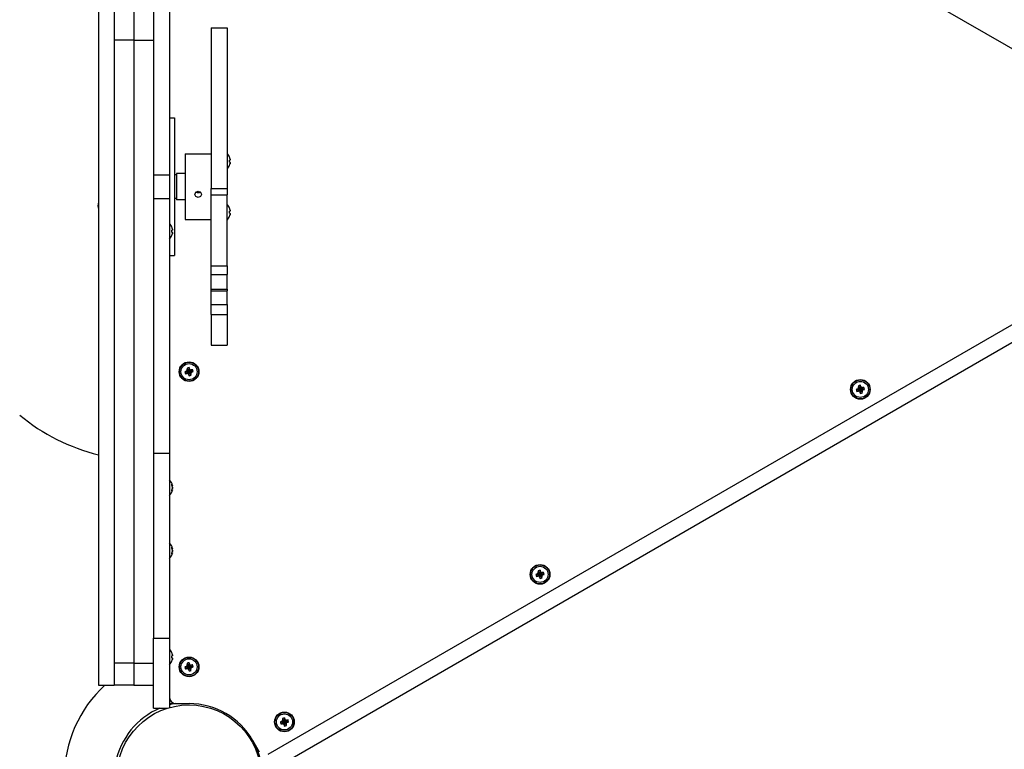
# Model space of a CAD drawing. Units: millimetres. Extents: x -4616 to 2654, y -3691 to 2071.
# Drawn here: x -2576 to -1825, y -516 to 40 of the extents above; entities that cross this region are included whole.
import ezdxf

# ---------------------------------------------------------------- set-up
doc = ezdxf.new("R2010")
doc.units = ezdxf.units.MM

# ---------------------------------------------------------------- blocks, each defined once
blk = doc.blocks.new('ОЛ-07')
for p, q in [((717.64, 502.99), (76.78, 872.99)), ((-69, 830), (-69, 414.18)), ((-57, 830), (-57, 561.67)), ((-57, 830), (-57, 414.18)), ((-42, 830), (-42, 561.67)), ((-42, 830), (-42, 561.67)), ((-27, 653.22), (-27, 459.06)), ((-15, 653.22), (-15, 459.06)), ((16.99, 571.1), (28.99, 571.1)), ((16.99, 571.1), (16.99, 448.7)), ((28.99, 571.1), (28.99, 448.7)), ((-42, 561.67), (-57, 561.67)), ((-57, 561.67), (-57, 86.78)), ((-42, 561.67), (-57, 561.67)), ((-42, 561.67), (-42, 561.67)), ((-42, 561.67), (-42, 561.67)), ((-42, 561.67), (-27, 561.67)), ((-42, 561.67), (-27, 561.67)), ((-42, 561.67), (-42, 86.78)), ((-42, 561.67), (-42, 86.78)), ((-15, 502.5), (-11, 502.5)), ((-11, 502.5), (-11, 397.5)), ((-3.01, 475), (16.99, 475)), ((-3.01, 475), (-3.01, 425)), ((30.92, 472.48), (30.95, 472.5)), ((30.92, 470.23), (31.21, 470.28)), ((31.21, 468.62), (30.92, 468.67)), ((30.95, 466.4), (30.92, 466.42)), ((-27, 459.06), (-15, 459.06)), ((-27, 459.06), (-27, 440.94)), ((-15, 459.06), (-15, 440.94)), ((-9.5, 459), (-11, 459)), ((-3.01, 460), (-9.5, 460)), ((-9.5, 460), (-9.5, 447.67)), ((-9.5, 447.67), (-9.5, 440)), ((4.53, 444.17), (5.3, 445.91)), ((5.25, 442.5), (4.53, 444.17)), ((6.36, 445.3), (5.26, 445.88)), ((5.3, 445.91), (7.02, 446.59)), ((7.63, 445.3), (6.36, 445.3)), ((7.02, 446.59), (8.71, 445.9)), ((8.72, 445.88), (7.63, 445.3)), ((8.71, 445.9), (9.45, 444.26)), ((9.45, 444.17), (8.75, 442.51)), ((9.45, 444.26), (9.45, 444.17)), ((16.99, 448.7), (28.99, 448.7)), ((16.99, 443.76), (16.99, 448.7)), ((16.99, 389.62), (16.99, 443.76)), ((16.99, 443.76), (28.99, 443.76)), ((28.99, 448.7), (28.99, 443.76)), ((28.99, 389.62), (28.99, 443.76)), ((-27, 440.94), (-27, 246.78)), ((-27, 440.94), (-15, 440.94)), ((-15, 440.94), (-15, 246.78)), ((-9.5, 441), (-11, 441)), ((-3.01, 440), (-9.5, 440)), ((6.99, 441.81), (5.25, 442.5)), ((8.75, 442.51), (6.99, 441.81)), ((30.92, 433.58), (30.95, 433.6)), ((30.92, 431.33), (31.21, 431.38)), ((31.21, 429.72), (30.92, 429.77)), ((-3.01, 425), (16.99, 425)), ((30.95, 427.5), (30.92, 427.52)), ((-69, 414.18), (-69, 70)), ((-57, 414.18), (-57, 70)), ((-13.07, 419.09), (-13.04, 419.11)), ((-13.07, 416.84), (-12.78, 416.89)), ((-12.78, 415.23), (-13.07, 415.28)), ((-13.04, 413.01), (-13.07, 413.03)), ((60.33, 17.51), (734.1, 406.51)), ((-15, 397.5), (-11, 397.5)), ((740.96, 396.62), (65.46, 6.62)), ((16.99, 389.62), (28.99, 389.62)), ((16.99, 383.03), (16.99, 389.62)), ((16.99, 371.87), (16.99, 383.03)), ((16.99, 383.03), (28.99, 383.03)), ((28.99, 389.62), (28.99, 383.03)), ((28.99, 371.87), (28.99, 383.03)), ((16.99, 370.59), (16.99, 371.87)), ((16.99, 371.87), (28.99, 371.87)), ((16.99, 360.32), (16.99, 370.59)), ((16.99, 370.59), (28.99, 370.59)), ((28.99, 371.87), (28.99, 370.59)), ((28.99, 360.32), (28.99, 370.59)), ((16.99, 352.57), (16.99, 360.32)), ((16.99, 360.32), (28.99, 360.32)), ((28.99, 360.32), (28.99, 352.57)), ((16.99, 352.57), (28.99, 352.57)), ((16.99, 352.57), (16.99, 329.1)), ((28.99, 352.57), (28.99, 329.1)), ((16.99, 329.1), (28.99, 329.1)), ((-3.13, 308.98), (-1.07, 308.99)), ((-2.73, 307.47), (-0.93, 308.48)), ((-2.28, 309.26), (-0.73, 309.08)), ((-1.85, 307.65), (-0.59, 308.57)), ((-1.53, 311.73), (-0.52, 309.93)), ((-1.42, 309.82), (-0.44, 309.26)), ((-1.35, 310.85), (-0.43, 309.59)), ((-1.07, 308.99), (-0.73, 309.08)), ((-0.93, 308.48), (-1.07, 308.99)), ((-0.59, 308.57), (-0.93, 308.48)), ((-0.82, 307.58), (-0.26, 308.56)), ((-0.73, 309.08), (-0.44, 309.26)), ((-0.26, 308.56), (-0.59, 308.57)), ((-0.52, 309.93), (-0.01, 310.07)), ((-0.43, 309.59), (-0.52, 309.93)), ((-0.44, 309.26), (-0.43, 309.59)), ((-0.08, 308.27), (-0.26, 308.56)), ((-0.26, 306.72), (-0.08, 308.27)), ((0.01, 307.93), (-0.08, 308.27)), ((-0.02, 312.13), (-0.01, 310.07)), ((-0.01, 310.07), (0.08, 309.73)), ((0.52, 308.07), (0.01, 307.93)), ((0.02, 305.87), (0.01, 307.93)), ((0.26, 311.28), (0.08, 309.73)), ((0.08, 309.73), (0.26, 309.44)), ((0.82, 310.42), (0.26, 309.44)), ((0.26, 309.44), (0.59, 309.43)), ((0.44, 308.74), (0.43, 308.41)), ((1.35, 307.15), (0.43, 308.41)), ((0.43, 308.41), (0.52, 308.07)), ((0.73, 308.92), (0.44, 308.74)), ((1.42, 308.18), (0.44, 308.74)), ((1.53, 306.27), (0.52, 308.07)), ((1.85, 310.35), (0.59, 309.43)), ((0.59, 309.43), (0.93, 309.52)), ((1.07, 309.01), (0.73, 308.92)), ((2.28, 308.74), (0.73, 308.92)), ((2.73, 310.53), (0.93, 309.52)), ((0.93, 309.52), (1.07, 309.01)), ((3.13, 309.02), (1.07, 309.01)), ((508.69, 295.48), (510.76, 295.49)), ((509.09, 293.97), (510.89, 294.98)), ((509.54, 295.76), (511.09, 295.58)), ((509.97, 294.15), (511.23, 295.07)), ((510.29, 298.23), (511.3, 296.43)), ((510.41, 296.32), (511.38, 295.76)), ((510.47, 297.35), (511.39, 296.09)), ((510.76, 295.49), (511.09, 295.58)), ((510.89, 294.98), (510.76, 295.49)), ((511.23, 295.07), (510.89, 294.98)), ((511, 294.08), (511.56, 295.06)), ((511.09, 295.58), (511.38, 295.76)), ((511.56, 295.06), (511.23, 295.07)), ((511.3, 296.43), (511.81, 296.57)), ((511.39, 296.09), (511.3, 296.43)), ((511.38, 295.76), (511.39, 296.09)), ((511.74, 294.77), (511.56, 295.06)), ((511.57, 293.22), (511.74, 294.77)), ((511.83, 294.43), (511.74, 294.77)), ((511.8, 298.63), (511.81, 296.57)), ((511.81, 296.57), (511.9, 296.23)), ((512.34, 294.57), (511.83, 294.43)), ((511.84, 292.37), (511.83, 294.43)), ((512.08, 297.78), (511.9, 296.23)), ((511.9, 296.23), (512.08, 295.94)), ((512.64, 296.92), (512.08, 295.94)), ((512.08, 295.94), (512.41, 295.93)), ((512.26, 295.24), (512.25, 294.91)), ((513.17, 293.65), (512.25, 294.91)), ((512.25, 294.91), (512.34, 294.57)), ((512.55, 295.42), (512.26, 295.24)), ((513.24, 294.68), (512.26, 295.24)), ((513.35, 292.77), (512.34, 294.57)), ((513.67, 296.85), (512.41, 295.93)), ((512.41, 295.93), (512.75, 296.02)), ((512.89, 295.51), (512.55, 295.42)), ((514.1, 295.24), (512.55, 295.42)), ((514.55, 297.03), (512.75, 296.02)), ((512.75, 296.02), (512.89, 295.51)), ((514.95, 295.52), (512.89, 295.51)), ((-27, 246.78), (-15, 246.78)), ((-27, 246.78), (-27, 105.78)), ((-15, 246.78), (-15, 105.78)), ((-12.78, 222.67), (-13.04, 222.56)), ((-12.78, 218.47), (-13.04, 218.59)), ((-12.62, 222.21), (-13.03, 222.08)), ((-13.03, 222.08), (-12.78, 221.5)), ((-12.78, 219.65), (-13.03, 219.07)), ((-12.62, 218.94), (-13.03, 219.07)), ((-12.78, 174.68), (-13.04, 174.56)), ((-12.62, 174.21), (-13.03, 174.08)), ((-13.03, 174.08), (-12.78, 173.5)), ((-12.78, 170.48), (-13.04, 170.59)), ((-12.78, 171.65), (-13.03, 171.07)), ((-12.62, 170.94), (-13.03, 171.07)), ((264.47, 154.48), (266.54, 154.49)), ((264.87, 152.97), (266.67, 153.98)), ((265.32, 154.76), (266.87, 154.58)), ((265.75, 153.15), (267.01, 154.07)), ((266.07, 157.23), (267.08, 155.43)), ((266.19, 155.32), (267.16, 154.76)), ((266.25, 156.35), (267.17, 155.09)), ((266.54, 154.49), (266.87, 154.58)), ((266.67, 153.98), (266.54, 154.49)), ((267.01, 154.07), (266.67, 153.98)), ((266.78, 153.08), (267.34, 154.06)), ((266.87, 154.58), (267.16, 154.76)), ((267.34, 154.06), (267.01, 154.07)), ((267.08, 155.43), (267.59, 155.57)), ((267.17, 155.09), (267.08, 155.43)), ((267.16, 154.76), (267.17, 155.09)), ((267.52, 153.77), (267.34, 154.06)), ((267.35, 152.22), (267.52, 153.77)), ((267.61, 153.43), (267.52, 153.77)), ((267.58, 157.63), (267.59, 155.57)), ((267.59, 155.57), (267.68, 155.23)), ((268.12, 153.57), (267.61, 153.43)), ((267.62, 151.37), (267.61, 153.43)), ((267.86, 156.78), (267.68, 155.23)), ((267.68, 155.23), (267.86, 154.94)), ((268.42, 155.92), (267.86, 154.94)), ((267.86, 154.94), (268.2, 154.93)), ((268.04, 154.24), (268.03, 153.91)), ((268.95, 152.65), (268.03, 153.91)), ((268.03, 153.91), (268.12, 153.57)), ((268.33, 154.42), (268.04, 154.24)), ((269.02, 153.68), (268.04, 154.24)), ((269.13, 151.77), (268.12, 153.57)), ((269.46, 155.85), (268.2, 154.93)), ((268.2, 154.93), (268.53, 155.02)), ((268.67, 154.51), (268.33, 154.42)), ((269.88, 154.24), (268.33, 154.42)), ((270.33, 156.03), (268.53, 155.02)), ((268.53, 155.02), (268.67, 154.51)), ((270.73, 154.52), (268.67, 154.51)), ((-27, 105.78), (-15, 105.78)), ((-27, 52.5), (-27, 105.78)), ((-15, 105.78), (-15, 52.92)), ((-13.07, 94.63), (-13.04, 94.65)), ((-13.07, 92.39), (-12.78, 92.44)), ((-12.78, 90.77), (-13.07, 90.82)), ((-57, 86.78), (-57, 70)), ((-42, 86.78), (-57, 86.78)), ((-42, 86.78), (-57, 86.78)), ((-42, 86.78), (-42, 86.78)), ((-42, 86.78), (-27, 86.78)), ((-42, 86.78), (-42, 70)), ((-42, 86.78), (-42, 86.78)), ((-42, 86.78), (-42, 70)), ((-42, 86.78), (-27, 86.78)), ((-13.04, 88.55), (-13.07, 88.57)), ((-3.13, 83.98), (-1.07, 83.99)), ((-2.73, 82.47), (-0.93, 83.48)), ((-2.28, 84.26), (-0.73, 84.08)), ((-1.85, 82.65), (-0.59, 83.57)), ((-1.53, 86.73), (-0.52, 84.93)), ((-1.42, 84.82), (-0.44, 84.26)), ((-1.35, 85.85), (-0.43, 84.59)), ((-1.07, 83.99), (-0.73, 84.08)), ((-0.93, 83.48), (-1.07, 83.99)), ((-0.59, 83.57), (-0.93, 83.48)), ((-0.82, 82.58), (-0.26, 83.56)), ((-0.73, 84.08), (-0.44, 84.26)), ((-0.26, 83.56), (-0.59, 83.57)), ((-0.52, 84.93), (-0.01, 85.07)), ((-0.43, 84.59), (-0.52, 84.93)), ((-0.44, 84.26), (-0.43, 84.59)), ((-0.08, 83.27), (-0.26, 83.56)), ((-0.26, 81.72), (-0.08, 83.27)), ((0.01, 82.93), (-0.08, 83.27)), ((-0.02, 87.13), (-0.01, 85.07)), ((-0.01, 85.07), (0.08, 84.73)), ((0.52, 83.07), (0.01, 82.93)), ((0.02, 80.87), (0.01, 82.93)), ((0.26, 86.28), (0.08, 84.73)), ((0.08, 84.73), (0.26, 84.44)), ((0.82, 85.42), (0.26, 84.44)), ((0.26, 84.44), (0.59, 84.43)), ((0.44, 83.74), (0.43, 83.41)), ((1.35, 82.15), (0.43, 83.41)), ((0.43, 83.41), (0.52, 83.07)), ((0.73, 83.92), (0.44, 83.74)), ((1.42, 83.18), (0.44, 83.74)), ((1.53, 81.27), (0.52, 83.07)), ((1.85, 85.35), (0.59, 84.43)), ((0.59, 84.43), (0.93, 84.52)), ((1.07, 84.01), (0.73, 83.92)), ((2.28, 83.74), (0.73, 83.92)), ((2.73, 85.53), (0.93, 84.52)), ((0.93, 84.52), (1.07, 84.01)), ((3.13, 84.02), (1.07, 84.01)), ((-69, 70), (-57, 70)), ((-42, 70), (-57, 70)), ((-42, 70), (-27, 70)), ((-15, 59), (-14.58, 59)), ((-15, 56), (-10, 56)), ((-10, 56), (0, 56)), ((-27, 52.5), (-16.39, 52.5)), ((72.73, 45.13), (72.74, 43.07)), ((69.62, 41.98), (71.68, 41.99)), ((70.02, 40.47), (71.82, 41.48)), ((70.47, 42.26), (72.02, 42.08)), ((70.89, 40.65), (72.15, 41.57)), ((71.21, 44.73), (72.22, 42.93)), ((71.33, 42.82), (72.3, 42.26)), ((71.39, 43.85), (72.31, 42.59)), ((71.68, 41.99), (72.02, 42.08)), ((71.82, 41.48), (71.68, 41.99)), ((72.15, 41.57), (71.82, 41.48)), ((71.92, 40.58), (72.49, 41.56)), ((72.02, 42.08), (72.3, 42.26)), ((72.49, 41.56), (72.15, 41.57)), ((72.22, 42.93), (72.74, 43.07)), ((72.31, 42.59), (72.22, 42.93)), ((72.3, 42.26), (72.31, 42.59)), ((72.66, 41.27), (72.49, 41.56)), ((72.49, 39.72), (72.66, 41.27)), ((72.75, 40.93), (72.66, 41.27)), ((72.74, 43.07), (72.83, 42.73)), ((73.27, 41.07), (72.75, 40.93)), ((72.77, 38.87), (72.75, 40.93)), ((73, 44.28), (72.83, 42.73)), ((72.83, 42.73), (73, 42.44)), ((73.57, 43.42), (73, 42.44)), ((73, 42.44), (73.34, 42.43)), ((73.19, 41.74), (73.18, 41.41)), ((74.1, 40.15), (73.18, 41.41)), ((73.18, 41.41), (73.27, 41.07)), ((73.48, 41.92), (73.19, 41.74)), ((74.16, 41.18), (73.19, 41.74)), ((74.28, 39.27), (73.27, 41.07)), ((74.6, 43.35), (73.34, 42.43)), ((73.34, 42.43), (73.67, 42.52)), ((73.81, 42.01), (73.48, 41.92)), ((75.03, 41.74), (73.48, 41.92)), ((75.47, 43.53), (73.67, 42.52)), ((73.67, 42.52), (73.81, 42.01)), ((75.87, 42.02), (73.81, 42.01)), ((48.5, 28), (53.5, 19.34))]:
    blk.add_line(p, q)
for centre, radius in [((0, 309), 7.5), ((0, 309), 7.25), ((0, 309), 6.13), ((511.82, 295.5), 7.5), ((511.82, 295.5), 7.25), ((511.82, 295.5), 6.13), ((267.6, 154.5), 7.5), ((267.6, 154.5), 7.25), ((267.6, 154.5), 6.13), ((0, 84), 7.5), ((0, 84), 7.25), ((0, 84), 6.13), ((0, 0), 55), ((72.75, 42), 7.5), ((72.75, 42), 7.25), ((72.75, 42), 6.13)]:
    blk.add_circle(centre, radius)
for centre, radius, start, end in [((23.34, 469.45), 8.2, 21.8391, 46.44707), ((23.34, 469.45), 8.2, 313.55293, 338.1609), ((-62, 435.5), 7.5, 158.96053, 201.03947), ((23.34, 430.55), 8.2, 21.8391, 46.44707), ((-20.65, 416.06), 8.2, 21.8391, 46.44707), ((23.34, 430.55), 8.2, 313.55293, 338.1609), ((-20.65, 416.06), 8.2, 313.55293, 338.1609), ((-33.28, 391.29), 150, 230.28955, 256.22383), ((-20.65, 220.57), 8.2, 11.51778, 46.44707), ((-20.65, 220.57), 8.2, 313.55293, 348.48222), ((-20.65, 172.58), 8.2, 11.51778, 46.44707), ((-20.65, 172.58), 8.2, 313.55293, 348.48222), ((-20.65, 91.6), 8.2, 21.8391, 46.44707), ((-20.65, 91.6), 8.2, 313.55293, 338.1609), ((0, 0), 95, 132.5369, 180), ((-10, 61), 5, 180, 270), ((0, 0), 57, 100.74824, 105.25752), ((0, 0), 56, 30, 90), ((0, 0), 57, 112.91954, 169.04368), ((0, 0), 56, 340.80331, 30)]:
    blk.add_arc(centre, radius, start, end)
for centre, major_axis, ratio, start_param, end_param in [((23.43, 469.45), (0, 8.18), 0.985899, 4.976764, 5.091534), ((23.43, 469.45), (0, 8.18), 0.985899, 4.976764, 5.091534), ((24.24, 469.45), (0, 8.04), 0.835617, 4.712389, 4.809881), ((24.24, 469.45), (0, 8.04), 0.835617, 4.614897, 4.809881), ((24.24, 469.45), (0, 8.04), 0.835617, 4.614897, 4.712389), ((23.43, 469.45), (0, 8.18), 0.985899, 4.333244, 4.448014), ((23.43, 469.45), (0, 8.18), 0.985899, 4.333244, 4.448014), ((23.43, 430.55), (0, 8.18), 0.985899, 4.976764, 5.091534), ((23.43, 430.55), (0, 8.18), 0.985899, 4.976764, 5.091534), ((24.24, 430.55), (0, 8.04), 0.835617, 4.712389, 4.809881), ((24.24, 430.55), (0, 8.04), 0.835617, 4.614897, 4.809881), ((24.24, 430.55), (0, 8.04), 0.835617, 4.614897, 4.712389), ((23.43, 430.55), (0, 8.18), 0.985899, 4.333244, 4.448014), ((23.43, 430.55), (0, 8.18), 0.985899, 4.333244, 4.448014), ((-20.57, 416.06), (0, 8.18), 0.985899, 4.976764, 5.091534), ((-20.57, 416.06), (0, 8.18), 0.985899, 4.976764, 5.091534), ((-19.75, 416.06), (0, 8.04), 0.835617, 4.712389, 4.809881), ((-19.75, 416.06), (0, 8.04), 0.835617, 4.614897, 4.809881), ((-19.75, 416.06), (0, 8.04), 0.835617, 4.614897, 4.712389), ((-20.57, 416.06), (0, 8.18), 0.985899, 4.333244, 4.448014), ((-20.57, 416.06), (0, 8.18), 0.985899, 4.333244, 4.448014), ((0.13, 308.53), (-7.91, -2.1), 0.16734, -1.306421, -1.191652), ((1.32, 309.35), (2.06, -7.77), 0.549313, 4.614897, 4.712389), ((1.32, 309.35), (2.06, -7.77), 0.549313, 4.712389, 4.809881), ((0.35, 307.68), (-7.77, -2.06), 0.549313, 4.614897, 4.809881), ((0.47, 309.13), (2.1, -7.91), 0.16734, 4.333244, 4.448014), ((-0.47, 308.87), (-2.1, 7.91), 0.16734, -1.306421, -1.191652), ((0.13, 308.53), (-7.91, -2.1), 0.16734, 4.333244, 4.448014), ((-0.13, 309.47), (7.91, 2.1), 0.16734, -1.306421, -1.191652), ((-1.32, 308.65), (-2.06, 7.77), 0.549313, 4.614897, 4.809881), ((-0.13, 309.47), (7.91, 2.1), 0.16734, 4.333244, 4.448014), ((0.47, 309.13), (2.1, -7.91), 0.16734, -1.306421, -1.191652), ((-0.35, 310.32), (7.77, 2.06), 0.549313, 4.614897, 4.809881), ((-0.47, 308.87), (-2.1, 7.91), 0.16734, 4.333244, 4.448014), ((511.95, 295.03), (-7.91, -2.1), 0.16734, -1.306421, -1.191652), ((513.14, 295.85), (2.06, -7.77), 0.549313, 4.614897, 4.712389), ((513.14, 295.85), (2.06, -7.77), 0.549313, 4.712389, 4.809881), ((511.7, 295.97), (7.91, 2.1), 0.16734, 4.333244, 4.448014), ((512.17, 294.18), (-7.77, -2.06), 0.549313, 4.614897, 4.809881), ((512.29, 295.63), (2.1, -7.91), 0.16734, 4.333244, 4.448014), ((512.29, 295.63), (2.1, -7.91), 0.16734, -1.306421, -1.191652), ((511.35, 295.37), (-2.1, 7.91), 0.16734, -1.306421, -1.191652), ((511.47, 296.82), (7.77, 2.06), 0.549313, 4.614897, 4.809881), ((511.35, 295.37), (-2.1, 7.91), 0.16734, 4.333244, 4.448014), ((511.95, 295.03), (-7.91, -2.1), 0.16734, 4.333244, 4.448014), ((511.7, 295.97), (7.91, 2.1), 0.16734, -1.306421, -1.191652), ((510.5, 295.15), (-2.06, 7.77), 0.549313, 4.614897, 4.809881), ((-20.57, 220.23), (7.96, 1.91), 0.697136, 0.098571, 0.213341), ((-19.75, 219.61), (5.89, 5.47), 0.59087, -0.599808, -0.404823), ((-20.57, 220.92), (7.96, -1.91), 0.697136, 0.430178, 0.544948), ((-20.57, 220.23), (7.96, 1.91), 0.697136, -0.544948, -0.430178), ((-19.75, 221.54), (5.89, -5.47), 0.59087, 0.404823, 0.599808), ((-20.57, 220.92), (7.96, -1.91), 0.697136, 6.069844, 6.184614), ((-19.75, 171.61), (5.89, 5.47), 0.59087, -0.599808, -0.404823), ((-20.57, 172.23), (7.96, 1.91), 0.697136, 0.098571, 0.213341), ((-20.57, 172.92), (7.96, -1.91), 0.697136, 0.430178, 0.544948), ((-20.57, 172.23), (7.96, 1.91), 0.697136, -0.544948, -0.430178), ((-19.75, 173.54), (5.89, -5.47), 0.59087, 0.502315, 0.599808), ((-20.57, 172.92), (7.96, -1.91), 0.697136, 6.069844, 6.184614), ((-19.75, 173.54), (5.89, -5.47), 0.59087, 0.404823, 0.502315), ((267.73, 154.03), (-7.91, -2.1), 0.16734, -1.306421, -1.191652), ((268.92, 154.85), (2.06, -7.77), 0.549313, 4.614897, 4.712389), ((268.92, 154.85), (2.06, -7.77), 0.549313, 4.712389, 4.809881), ((267.48, 154.97), (7.91, 2.1), 0.16734, 4.333244, 4.448014), ((267.95, 153.18), (-7.77, -2.06), 0.549313, 4.614897, 4.809881), ((268.08, 154.63), (2.1, -7.91), 0.16734, 4.333244, 4.448014), ((268.08, 154.63), (2.1, -7.91), 0.16734, -1.306421, -1.191652), ((267.13, 154.37), (-2.1, 7.91), 0.16734, -1.306421, -1.191652), ((267.25, 155.82), (7.77, 2.06), 0.549313, 4.614897, 4.809881), ((267.13, 154.37), (-2.1, 7.91), 0.16734, 4.333244, 4.448014), ((267.73, 154.03), (-7.91, -2.1), 0.16734, 4.333244, 4.448014), ((267.48, 154.97), (7.91, 2.1), 0.16734, -1.306421, -1.191652), ((266.28, 154.15), (-2.06, 7.77), 0.549313, 4.614897, 4.809881), ((-20.57, 91.6), (0, 8.18), 0.985899, 4.976764, 5.091534), ((-20.57, 91.6), (0, 8.18), 0.985899, 4.976764, 5.091534), ((-19.75, 91.6), (0, 8.04), 0.835617, 4.614897, 4.809881), ((-19.75, 91.6), (0, 8.04), 0.835617, 4.614897, 4.809881), ((-20.57, 91.6), (0, 8.18), 0.985899, 4.333244, 4.448014), ((-20.57, 91.6), (0, 8.18), 0.985899, 4.333244, 4.448014), ((0.13, 83.53), (-7.91, -2.1), 0.16734, -1.306421, -1.191652), ((1.32, 84.35), (2.06, -7.77), 0.549313, 4.614897, 4.712389), ((1.32, 84.35), (2.06, -7.77), 0.549313, 4.712389, 4.809881), ((-0.13, 84.47), (7.91, 2.1), 0.16734, 4.333244, 4.448014), ((0.35, 82.68), (-7.77, -2.06), 0.549313, 4.614897, 4.809881), ((0.47, 84.13), (2.1, -7.91), 0.16734, 4.333244, 4.448014), ((-0.47, 83.87), (-2.1, 7.91), 0.16734, -1.306421, -1.191652), ((0.13, 83.53), (-7.91, -2.1), 0.16734, 4.333244, 4.448014), ((-0.13, 84.47), (7.91, 2.1), 0.16734, -1.306421, -1.191652), ((-1.32, 83.65), (-2.06, 7.77), 0.549313, 4.614897, 4.809881), ((0.47, 84.13), (2.1, -7.91), 0.16734, -1.306421, -1.191652), ((-0.35, 85.32), (7.77, 2.06), 0.549313, 4.614897, 4.809881), ((-0.47, 83.87), (-2.1, 7.91), 0.16734, 4.333244, 4.448014), ((73.1, 40.68), (-7.77, -2.06), 0.549313, 4.614897, 4.809881), ((72.27, 41.87), (-2.1, 7.91), 0.16734, -1.306421, -1.191652), ((72.87, 41.53), (-7.91, -2.1), 0.16734, -1.306421, -1.191652), ((74.06, 42.35), (2.06, -7.77), 0.549313, 4.614897, 4.712389), ((74.06, 42.35), (2.06, -7.77), 0.549313, 4.712389, 4.809881), ((72.62, 42.47), (7.91, 2.1), 0.16734, 4.333244, 4.448014), ((73.22, 42.13), (2.1, -7.91), 0.16734, 4.333244, 4.448014), ((73.22, 42.13), (2.1, -7.91), 0.16734, -1.306421, -1.191652), ((72.4, 43.32), (7.77, 2.06), 0.549313, 4.614897, 4.809881), ((72.27, 41.87), (-2.1, 7.91), 0.16734, 4.333244, 4.448014), ((72.87, 41.53), (-7.91, -2.1), 0.16734, 4.333244, 4.448014), ((72.62, 42.47), (7.91, 2.1), 0.16734, -1.306421, -1.191652), ((71.43, 41.65), (-2.06, 7.77), 0.549313, 4.614897, 4.809881)]:
    blk.add_ellipse(centre, major_axis=major_axis, ratio=ratio, start_param=start_param, end_param=end_param)
for points in [[(31.38, 470.61), (31.35, 470.86), (31.3, 471.18), (31.23, 471.51), (31.21, 471.59)], [(31.38, 470.61), (31.35, 470.53), (31.3, 470.42), (31.23, 470.31), (31.21, 470.28)], [(31.38, 468.29), (31.35, 468.37), (31.3, 468.48), (31.23, 468.59), (31.21, 468.62)], [(31.38, 468.29), (31.35, 468.04), (31.3, 467.71), (31.23, 467.39), (31.21, 467.31)], [(31.38, 431.71), (31.35, 431.96), (31.3, 432.29), (31.23, 432.61), (31.21, 432.69)], [(31.38, 431.71), (31.35, 431.63), (31.3, 431.52), (31.23, 431.41), (31.21, 431.38)], [(31.38, 429.39), (31.35, 429.47), (31.3, 429.58), (31.23, 429.69), (31.21, 429.72)], [(31.38, 429.39), (31.35, 429.14), (31.3, 428.82), (31.23, 428.49), (31.21, 428.41)], [(-12.62, 417.22), (-12.64, 417.47), (-12.69, 417.8), (-12.76, 418.12), (-12.78, 418.2)], [(-12.62, 417.22), (-12.64, 417.14), (-12.69, 417.03), (-12.76, 416.92), (-12.78, 416.89)], [(-12.62, 414.9), (-12.64, 414.98), (-12.69, 415.09), (-12.76, 415.2), (-12.78, 415.23)], [(-12.62, 414.9), (-12.64, 414.65), (-12.69, 414.33), (-12.76, 414), (-12.78, 413.92)], [(-12.62, 220.57), (-12.64, 220.81), (-12.69, 221.11), (-12.76, 221.42), (-12.78, 221.5)], [(-12.62, 220.57), (-12.64, 220.34), (-12.69, 220.03), (-12.76, 219.73), (-12.78, 219.65)], [(-12.62, 218.94), (-12.64, 218.82), (-12.69, 218.66), (-12.76, 218.51), (-12.78, 218.47)], [(-12.62, 172.58), (-12.64, 172.81), (-12.69, 173.12), (-12.76, 173.42), (-12.78, 173.5)], [(-12.62, 172.58), (-12.64, 172.35), (-12.69, 172.04), (-12.76, 171.73), (-12.78, 171.65)], [(-12.62, 170.94), (-12.64, 170.82), (-12.69, 170.66), (-12.76, 170.51), (-12.78, 170.48)], [(-12.62, 92.76), (-12.64, 93.01), (-12.69, 93.34), (-12.76, 93.66), (-12.78, 93.74)], [(-12.62, 92.76), (-12.64, 92.68), (-12.69, 92.58), (-12.76, 92.46), (-12.78, 92.44)], [(-12.62, 90.45), (-12.64, 90.52), (-12.69, 90.63), (-12.76, 90.74), (-12.78, 90.77)], [(-12.62, 90.45), (-12.64, 90.2), (-12.69, 89.87), (-12.76, 89.55), (-12.78, 89.46)]]:
    blk.add_open_spline(points, degree=3, knots=[0, 0, 0, 0, 3.751291, 5, 5, 5, 5])
for points in [[(31.21, 471.59), (31.29, 471.27), (31.34, 470.94), (31.38, 470.61)], [(31.21, 470.28), (31.29, 470.39), (31.34, 470.5), (31.38, 470.61)], [(31.21, 468.62), (31.29, 468.5), (31.34, 468.39), (31.38, 468.29)], [(31.21, 467.31), (31.29, 467.63), (31.34, 467.96), (31.38, 468.29)], [(31.21, 432.69), (31.29, 432.37), (31.34, 432.04), (31.38, 431.71)], [(31.21, 431.38), (31.29, 431.5), (31.34, 431.61), (31.38, 431.71)], [(31.21, 429.72), (31.29, 429.61), (31.34, 429.5), (31.38, 429.39)], [(31.21, 428.41), (31.29, 428.73), (31.34, 429.06), (31.38, 429.39)], [(-12.78, 418.2), (-12.7, 417.88), (-12.65, 417.55), (-12.62, 417.22)], [(-12.78, 416.89), (-12.7, 417.01), (-12.65, 417.11), (-12.62, 417.22)], [(-12.78, 415.23), (-12.7, 415.12), (-12.65, 415.01), (-12.62, 414.9)], [(-12.78, 413.92), (-12.7, 414.24), (-12.65, 414.57), (-12.62, 414.9)], [(-2.28, 309.26), (-2, 309.45), (-1.71, 309.64), (-1.42, 309.82)], [(-1.42, 309.82), (-1.4, 310.17), (-1.38, 310.51), (-1.35, 310.85)], [(0.26, 311.28), (0.45, 311), (0.64, 310.71), (0.82, 310.42)], [(0.82, 310.42), (1.17, 310.4), (1.51, 310.38), (1.85, 310.35)], [(1.42, 308.18), (1.4, 307.83), (1.38, 307.49), (1.35, 307.15)], [(2.28, 308.74), (2, 308.55), (1.71, 308.36), (1.42, 308.18)], [(-0.82, 307.58), (-1.17, 307.6), (-1.51, 307.62), (-1.85, 307.65)], [(-0.26, 306.72), (-0.45, 307), (-0.64, 307.29), (-0.82, 307.58)], [(509.54, 295.76), (509.82, 295.95), (510.11, 296.14), (510.41, 296.32)], [(511, 294.08), (510.65, 294.1), (510.31, 294.12), (509.97, 294.15)], [(510.41, 296.32), (510.42, 296.67), (510.44, 297.01), (510.47, 297.35)], [(511.57, 293.22), (511.37, 293.5), (511.18, 293.79), (511, 294.08)], [(512.08, 297.78), (512.27, 297.5), (512.46, 297.21), (512.64, 296.92)], [(512.64, 296.92), (512.99, 296.9), (513.33, 296.88), (513.67, 296.85)], [(513.24, 294.68), (513.22, 294.33), (513.2, 293.99), (513.17, 293.65)], [(514.1, 295.24), (513.82, 295.05), (513.53, 294.86), (513.24, 294.68)], [(-12.78, 222.67), (-12.7, 222.53), (-12.65, 222.37), (-12.62, 222.21)], [(-12.78, 221.5), (-12.7, 221.19), (-12.65, 220.88), (-12.62, 220.57)], [(-12.78, 219.65), (-12.7, 219.96), (-12.65, 220.27), (-12.62, 220.57)], [(-12.78, 174.68), (-12.7, 174.53), (-12.65, 174.38), (-12.62, 174.21)], [(-12.78, 173.5), (-12.7, 173.19), (-12.65, 172.88), (-12.62, 172.58)], [(-12.78, 171.65), (-12.7, 171.96), (-12.65, 172.27), (-12.62, 172.58)], [(265.32, 154.76), (265.6, 154.95), (265.89, 155.14), (266.19, 155.32)], [(266.78, 153.08), (266.43, 153.1), (266.09, 153.12), (265.75, 153.15)], [(266.19, 155.32), (266.2, 155.67), (266.22, 156.01), (266.25, 156.35)], [(267.35, 152.22), (267.15, 152.5), (266.96, 152.79), (266.78, 153.08)], [(267.86, 156.78), (268.05, 156.5), (268.24, 156.21), (268.42, 155.92)], [(268.42, 155.92), (268.77, 155.9), (269.12, 155.88), (269.46, 155.85)], [(269.02, 153.68), (269, 153.33), (268.98, 152.99), (268.95, 152.65)], [(269.88, 154.24), (269.6, 154.05), (269.31, 153.86), (269.02, 153.68)], [(-12.78, 93.74), (-12.7, 93.42), (-12.65, 93.09), (-12.62, 92.76)], [(-12.78, 92.44), (-12.7, 92.55), (-12.65, 92.66), (-12.62, 92.76)], [(-12.78, 90.77), (-12.7, 90.66), (-12.65, 90.55), (-12.62, 90.45)], [(-12.78, 89.46), (-12.7, 89.79), (-12.65, 90.11), (-12.62, 90.45)], [(-2.28, 84.26), (-2, 84.45), (-1.71, 84.64), (-1.42, 84.82)], [(-0.82, 82.58), (-1.17, 82.6), (-1.51, 82.62), (-1.85, 82.65)], [(-1.42, 84.82), (-1.4, 85.17), (-1.38, 85.51), (-1.35, 85.85)], [(-0.26, 81.72), (-0.45, 82), (-0.64, 82.29), (-0.82, 82.58)], [(0.26, 86.28), (0.45, 86), (0.64, 85.71), (0.82, 85.42)], [(0.82, 85.42), (1.17, 85.4), (1.51, 85.38), (1.85, 85.35)], [(1.42, 83.18), (1.4, 82.83), (1.38, 82.49), (1.35, 82.15)], [(2.28, 83.74), (2, 83.55), (1.71, 83.36), (1.42, 83.18)], [(70.47, 42.26), (70.75, 42.45), (71.04, 42.64), (71.33, 42.82)], [(71.92, 40.58), (71.58, 40.6), (71.23, 40.62), (70.89, 40.65)], [(71.33, 42.82), (71.35, 43.17), (71.37, 43.51), (71.39, 43.85)], [(72.49, 39.72), (72.3, 40), (72.11, 40.29), (71.92, 40.58)], [(73, 44.28), (73.19, 44), (73.38, 43.71), (73.57, 43.42)], [(73.57, 43.42), (73.92, 43.4), (74.26, 43.38), (74.6, 43.35)], [(74.16, 41.18), (74.15, 40.83), (74.13, 40.49), (74.1, 40.15)], [(75.03, 41.74), (74.75, 41.55), (74.46, 41.36), (74.16, 41.18)]]:
    blk.add_open_spline(points, degree=3)

msp = doc.modelspace()

# ---------------------------------------------------------------- block references
msp.add_blockref('ОЛ-07', (-2446.5, -537.12))

doc.saveas('drawing.dxf')
